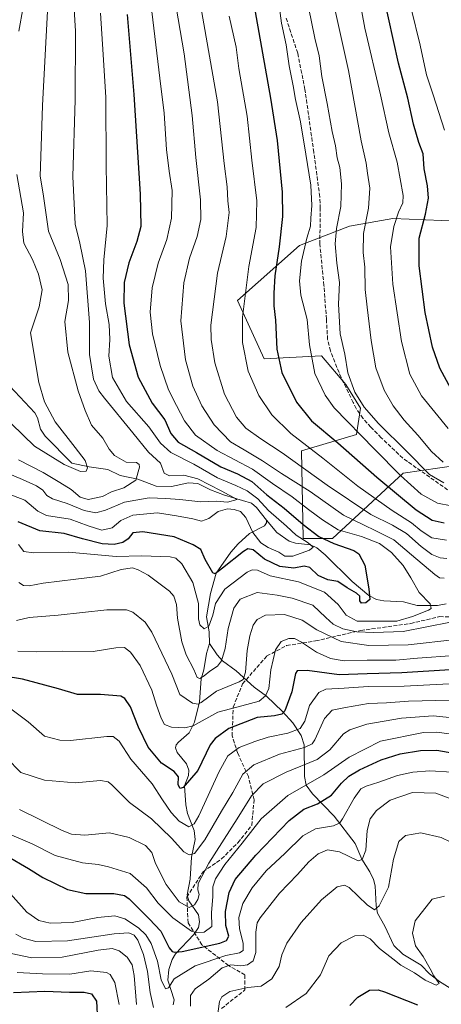
# Model space of a CAD drawing. Units: metres. Extents: x 620401 to 623836, y 4768821 to 4771195.
# Drawn here: x 622157 to 622335, y 4769985 to 4770400 of the extents above; entities that cross this region are included whole.
import ezdxf

# ---------------------------------------------------------------- set-up
doc = ezdxf.new("R2010")
doc.units = ezdxf.units.M
doc.header["$MEASUREMENT"] = 0
doc.linetypes.add('DGN Style 3', pattern=[2.307223, 1.648017, -0.659207])
for name, color, linetype, lineweight in [('Arbolado forestal CxS', 92, 'Continuous', 0), ('Corriente natural lineal', 142, 'Continuous', 13), ('Curva de nivel maestra', 30, 'Continuous', 30), ('Curva de nivel normal', 30, 'Continuous', 0), ('Pastizal CxS', 92, 'Continuous', 0), ('Senda', 7, 'DGN Style 3', 0)]:
    doc.layers.add(name, color=color, linetype=linetype, lineweight=lineweight)

# ---------------------------------------------------------------- blocks, each defined once
blk = doc.blocks.new('*U14')
at = {"layer": 'Arbolado forestal CxS', "color": 92, "linetype": 'Continuous', "lineweight": 0}
blk.add_polyline3d([(622341.6899, 4770315.0211, 629.9513), (622314.2491, 4770316.2309, 618.5566), (622295.9239, 4770312.9309, 611.6262), (622274.8739, 4770304.7423, 603.0273), (622248.7425, 4770281.6225, 593.4453), (622259.9437, 4770257.0837, 597.7014), (622284.1445, 4770258.2331, 606.7144), (622294.4229, 4770246.2397, 609.523), (622300.5713, 4770236.2137, 609.8221), (622298.8581, 4770225.0769, 604.793), (622275.7289, 4770218.2255, 593.6919), (622276.4797, 4770181.3337, 571.0827), (622288.749, 4770181.3335, 577.8742), (622318.56, 4770208.8015, 606.4144), (622341.6883, 4770212.2273, 616.8824)], dxfattribs=at)

msp = doc.modelspace()

# ---------------------------------------------------------------- linework, layer by layer
at = {"layer": 'Arbolado forestal CxS', "color": 92, "linetype": 'Continuous', "lineweight": 0}
for points in [[(622341.6899, 4770315.0211, 629.9513), (622314.2491, 4770316.2309, 618.5566), (622295.9239, 4770312.9309, 611.6262), (622274.8739, 4770304.7423, 603.0273), (622248.7425, 4770281.6225, 593.4453), (622259.9437, 4770257.0837, 597.7014), (622284.1445, 4770258.2331, 606.7144), (622294.4229, 4770246.2397, 609.523), (622300.5713, 4770236.2137, 609.8221), (622298.8581, 4770225.0769, 604.793), (622275.7289, 4770218.2255, 593.6919), (622276.4797, 4770181.3337, 571.0827), (622288.749, 4770181.3335, 577.8742)], [(622288.749, 4770181.3335, 577.8742), (622318.56, 4770208.8015, 606.4144), (622341.6883, 4770212.2273, 616.8824)]]:
    msp.add_polyline3d(points, dxfattribs=at)
at = {"layer": 'Corriente natural lineal', "color": 142, "linetype": 'Continuous', "lineweight": 13}
for points in [[(622261, 4770189, 566.9689), (622256.7709, 4770194.4193, 567.3067), (622254.5979, 4770196.2379, 567.5475), (622243.2291, 4770199.5475, 566.1067), (622237.2991, 4770201.7606, 565.3794), (622232.0987, 4770204.4599, 564.7474), (622228.0579, 4770204.8212, 563.3557), (622220.89, 4770203.258, 560.5283), (622214.4893, 4770203.3281, 560.4409), (622206.7114, 4770206.28, 557.7319), (622199.331, 4770207.7942, 556.8251), (622194.0951, 4770210.4237, 556.8507), (622186.236, 4770211.4306, 555.0503), (622179, 4770213, 554.0093), (622167.7358, 4770224.362, 552.7747), (622165.7904, 4770227.3275, 552.701), (622164.4438, 4770232.1033, 552.8118), (622163.3378, 4770234.1979, 552.1391), (622150.6426, 4770247.8242, 550.0699)], [(622237, 4770137, 580.8198), (622236.7396, 4770141.9669, 580.3139), (622235.7169, 4770148.2768, 579.6106), (622237.3688, 4770158.1607, 576.6219), (622239.7143, 4770166.7032, 574.7696), (622245.9316, 4770175.5845, 574.3129), (622248.9664, 4770179.0579, 572.9473), (622253.7411, 4770183.4414, 568.6646), (622260.0598, 4770186.6544, 565.7278), (622260.8992, 4770187.8911, 566.1915), (622261, 4770189, 566.9689)], [(622336.6588, 4770153.7891, 580.3042), (622332.9535, 4770153.0269, 579.5477), (622324.5074, 4770153.0961, 578.0262), (622318.6661, 4770154.6227, 576.748), (622310.3694, 4770155.0703, 575.5614), (622307.3061, 4770155.6176, 575.5424), (622304.111, 4770157.2895, 575.2147), (622297.0481, 4770163.0956, 573.7502), (622285.6923, 4770174.3935, 570.4314), (622282.2146, 4770177.3878, 571.3488), (622279.498, 4770178.6097, 570.6225), (622273.1219, 4770179.3335, 568.2076), (622270.5095, 4770180.1118, 567.5684), (622265.3519, 4770183.8778, 566.856), (622261, 4770189, 566.9689)], [(622221.6265, 4769984.6952, 629.6191), (622222.0708, 4769986.8593, 628.4629), (622219.3457, 4769995.0522, 628.3066), (622219.7897, 4769999.5824, 627.2618), (622221.2549, 4770003.8643, 625.2202), (622222.5812, 4770006.2165, 623.7834), (622230.3413, 4770014.3835, 619.3366), (622232.2991, 4770017.3227, 617.8313), (622232.7417, 4770019.6788, 616.8624), (622232.2489, 4770022.6435, 615.5813), (622228.2841, 4770028.5134, 613.564), (622227.5786, 4770031.0041, 612.7259), (622228.7286, 4770037.7278, 611.7107), (622229.3057, 4770046.8886, 608.1757), (622230.8446, 4770054.3761, 606.205), (622230.5246, 4770058.1304, 604.9582), (622227.672, 4770065.2979, 602.279), (622227.0292, 4770069.0489, 601.2985), (622226.4303, 4770076.9517, 598.8864), (622228.1497, 4770081.335, 597.5415), (622228.2989, 4770083.6094, 596.9891), (622227.2386, 4770086.2303, 595.98), (622223.3487, 4770091.0192, 595.0008), (622222.5727, 4770092.9741, 594.6328), (622222.9623, 4770094.2322, 594.2408), (622223.8884, 4770095.4228, 593.7876), (622228.3104, 4770099.3466, 592.5715), (622230.5683, 4770103.8063, 592.0517), (622232.6851, 4770112.4526, 588.007), (622233.4618, 4770122.1405, 584.942), (622234.5289, 4770125.8612, 583.797), (622235.654, 4770132.7433, 581.8242), (622237, 4770137, 580.8198)], [(622341.3694, 4769989.9252, 647.1309), (622333.789, 4769994.5209, 645.6251), (622329.7119, 4769997.707, 644.7026), (622326.1313, 4770001.3873, 644.1834), (622318.4417, 4770005.9975, 642.6504), (622314.5964, 4770009.7576, 642.0132), (622310.8055, 4770017.9064, 640.6115), (622307.7588, 4770023.3109, 639.8884), (622307.1456, 4770026.392, 638.6522), (622306.7468, 4770034.8949, 636.5705), (622306.0583, 4770037.5527, 636.0499), (622304.5202, 4770040.8012, 635.3997), (622301.1647, 4770046.0682, 633.9306), (622298.2964, 4770052.7086, 632.1215), (622289.44, 4770064.2395, 627.4042), (622280.3056, 4770073.6552, 621.176), (622277.7275, 4770077.3013, 618.9005), (622277.0254, 4770081.0105, 616.5553), (622276.8447, 4770094.2695, 607.6821), (622275.5174, 4770098.273, 604.9769), (622272.0891, 4770103.5714, 601.2715), (622267.7234, 4770108.3726, 598.0092), (622260.9573, 4770114.8667, 594.2207), (622255.771, 4770118.5813, 591.4502), (622248.227, 4770125.434, 587.6362), (622242.3764, 4770129.7651, 583.831), (622240.1241, 4770132.2917, 582.6292), (622237, 4770137, 580.8198)]]:
    msp.add_polyline3d(points, dxfattribs=at)
at = {"layer": 'Curva de nivel maestra', "color": 30, "linetype": 'Continuous', "lineweight": 30, "flags": 128}
for points, elevation in [([(622338.81, 4770244.2001), (622334.04, 4770253.1601), (622330.86, 4770261.9901), (622327.86, 4770276.5401), (622325.29, 4770296.2301), (622325.23, 4770307.8401), (622327.98, 4770318.0501), (622329.2, 4770324.8301), (622328.85, 4770329.9001), (622327.36, 4770337.1001), (622326.92, 4770343.4001), (622325.12, 4770348.2601), (622322.87, 4770356.0101), (622320.5, 4770366.9801), (622316.58, 4770381.7101), (622310.3, 4770410.4401)], 625), ([(622255.54, 4770407.1901), (622262.7, 4770366.9901), (622265.44, 4770349.1201), (622267.63, 4770327.2401), (622267.7, 4770317.0301), (622266.24, 4770304.2001), (622264.48, 4770292.0701), (622263.99, 4770284.6701), (622264.11, 4770279.4001), (622264.76, 4770273.2701), (622265.28, 4770261.0701), (622267.4, 4770251.3301), (622273.55, 4770238.8301), (622279.93, 4770230.8601), (622291.06, 4770221.5501), (622307.4, 4770207.2001), (622324.08, 4770193.4301), (622330.79, 4770188.9801), (622335.87, 4770187.9601)], 600), ([(622202.24, 4770402.1901), (622205.11, 4770368.4601), (622207.77, 4770326.5001), (622207.98, 4770312.7801), (622206.28, 4770306.4401), (622202.93, 4770297.4501), (622200.97, 4770289.2101), (622200.87, 4770280.4601), (622203.1, 4770262.8801), (622206.93, 4770249.2501), (622212.85, 4770238.3801), (622218.15, 4770231.3001), (622220.67, 4770225.6201), (622223.71, 4770221.9201), (622231.4, 4770217.5801), (622241.73, 4770211.4901), (622248.73, 4770208.5201), (622254.77, 4770205.2601), (622261.14, 4770199.7201), (622268.39, 4770194.1101), (622276.38, 4770187.1801), (622283.04, 4770182.1101), (622289.39, 4770179.1601), (622297.73, 4770176.2801), (622299.8, 4770174.7601), (622302.4, 4770170.0401), (622304.04, 4770160.1201), (622304.48, 4770155.5601), (622302.77, 4770154.1101), (622300.96, 4770154.0601), (622300.33, 4770154.9801), (622300.34, 4770156.9401), (622298.93, 4770158.2901), (622294.94, 4770160.4401), (622291.03, 4770163.0901), (622286.8, 4770163.9101), (622282.76, 4770165.7401), (622279.19, 4770169.0501), (622276.87, 4770169.6601), (622272.52, 4770168.8101), (622266.56, 4770169.5001), (622260.05, 4770172.5101), (622255.3, 4770176.4501), (622253.15, 4770176.9301), (622251.33, 4770175.8601), (622242.46, 4770168.7901), (622239.36, 4770166.4401), (622238.37, 4770166.8001), (622235.11, 4770172.4201), (622233.25, 4770176.6701), (622230.06, 4770178.6701), (622222.05, 4770182.0201), (622208.84, 4770184.1301), (622204.63, 4770183.6201), (622202.73, 4770181.1401), (622200.4, 4770179.5801), (622196.73, 4770178.7801), (622191.73, 4770179.1001), (622183.4, 4770181.0901), (622175.74, 4770183.3501), (622165.41, 4770184.4501), (622156.3, 4770188.2901)], 575), ([(622338.39, 4770125.8701), (622318.05, 4770124.5901), (622303.39, 4770124.2601), (622291.56, 4770123.7801), (622278.08, 4770125.6201), (622273.95, 4770125.4601), (622273.14, 4770124.3101), (622271.7, 4770116.5901), (622268.71, 4770108.6201), (622267.42, 4770107.2901), (622264.36, 4770106.4601), (622257.02, 4770105.8001), (622245.14, 4770101.1901), (622239.34, 4770097.0101), (622237.26, 4770094.2801), (622232.06, 4770083.5301), (622225.84, 4770076.2901), (622224.61, 4770075.9101), (622223.74, 4770077.4201), (622223.86, 4770080.8101), (622221.99, 4770083.0401), (622216.73, 4770086.5801), (622211.09, 4770093.3701), (622207.01, 4770101.7101), (622203.61, 4770110.2901), (622201.32, 4770113.7901), (622199.6, 4770114.7601), (622191, 4770115.5301), (622181.38, 4770115.5401), (622173.26, 4770117.9201), (622158.13, 4770121.9201), (622141.7, 4770124.7201)], 600), ([(622151.52, 4770047.4601), (622160.72, 4770042.1001), (622166.68, 4770038.4101), (622177.12, 4770033.3401), (622184.9, 4770031.6601), (622196.62, 4770031.5801), (622201.08, 4770030.8101), (622203.11, 4770029.3201), (622211.58, 4770020.9101), (622216.5, 4770015.7401), (622219.89, 4770008.6801), (622221.17, 4770007.1101), (622222.3, 4770006.8901), (622225.38, 4770007.2001), (622241.34, 4770010.7201), (622244.15, 4770011.7601), (622245.11, 4770013.6901), (622243.78, 4770018.0701), (622243.63, 4770024.0201), (622245.19, 4770032.0901), (622247.82, 4770037.5201), (622256.45, 4770047.8101), (622270.5, 4770062.4001), (622276.7, 4770067.2201), (622282.49, 4770069.4401), (622288.35, 4770073.0301), (622292.54, 4770078.1201), (622295.66, 4770081.1501), (622300.08, 4770083.7901), (622309.21, 4770087.9501), (622317.26, 4770090.5201), (622325.9, 4770091.9701), (622332.72, 4770092.0501), (622342.33, 4770090.4301)], 625), ([(622154.36, 4769989.8401), (622167.55, 4769990.5001), (622178.02, 4769990.0001), (622184.14, 4769990.0901), (622187.18, 4769989.3901), (622189.28, 4769986.2601), (622189.76, 4769978.1301)], 650), ([(622296.05, 4769984.3401), (622299.39, 4769987.9901), (622304.39, 4769990.8101), (622307.97, 4769990.9701), (622310.72, 4769990.1401), (622324.6, 4769984.6601)], 650)]:
    msp.add_lwpolyline(points, dxfattribs=dict(at, elevation=elevation))
at = {"layer": 'Curva de nivel normal', "color": 30, "linetype": 'Continuous', "lineweight": 0, "flags": 128}
for points, elevation in [([(622335.98, 4770353.46), (622331.16, 4770368.36), (622328.31, 4770376.72), (622325.73, 4770389.27), (622321.96, 4770404.76), (622319.06, 4770415.03), (622317.98, 4770424.75), (622317.93, 4770438.75), (622317.7, 4770447.75), (622318.03, 4770457.19), (622318.82, 4770467.17), (622319.49, 4770477.96), (622327.62, 4770518.08), (622330.85, 4770545.48), (622332.58, 4770551.18), (622338.41, 4770562.18)], 630), ([(622337.47, 4770227.7), (622326.34, 4770241.41), (622321.32, 4770250.63), (622317.85, 4770264.31), (622314.19, 4770288.55), (622313.21, 4770304.25), (622314.56, 4770312.88), (622316.56, 4770318.85), (622318.37, 4770322.81), (622318.54, 4770325.85), (622315.95, 4770339.98), (622312.47, 4770352.28), (622308.96, 4770368.3), (622302.39, 4770396.41), (622297.96, 4770421.04)], 620), ([(622337, 4770172.82), (622334.15, 4770173.07), (622330.66, 4770174.55), (622326.17, 4770177.87), (622319.9, 4770183.4), (622314.06, 4770186.89), (622304.93, 4770191.42), (622286.55, 4770203.71), (622267.59, 4770217.4), (622258.52, 4770223.34), (622252.32, 4770227.79), (622248.28, 4770232.39), (622243.32, 4770242.12), (622239.15, 4770255.32), (622237.61, 4770265.16), (622237.53, 4770271.22), (622240.25, 4770293.2), (622244, 4770308.67), (622245.23, 4770318.76), (622244.7, 4770323.67), (622244.33, 4770329.58), (622243.12, 4770339.37), (622240.27, 4770365.42), (622231.14, 4770417.59)], 590), ([(622149.86, 4770209.7), (622158.22, 4770206.17), (622164.11, 4770203.54), (622166.72, 4770201.71), (622168.46, 4770199.4), (622170.75, 4770198.06), (622176.92, 4770195.98), (622184.19, 4770193.04), (622189.12, 4770192.14), (622193.09, 4770193.24), (622201.17, 4770196.65), (622211.54, 4770198.49), (622218.49, 4770198.16), (622224.45, 4770197.73), (622233.26, 4770196.77), (622240.09, 4770197.04), (622244.57, 4770196.64), (622248.63, 4770197.66), (622241.9, 4770201.32), (622231.99, 4770206.5), (622226.12, 4770207.96), (622220.12, 4770207.76), (622217.84, 4770208.86), (622216.36, 4770213.02), (622211.18, 4770217.65), (622204.66, 4770225.89), (622192.69, 4770240.38), (622190.29, 4770243.6), (622188.11, 4770248.48), (622186.45, 4770258.9), (622186.36, 4770272.3), (622184.66, 4770294.12), (622182.24, 4770305.8), (622180.3, 4770313.77), (622179.38, 4770333.87), (622180.38, 4770366.2), (622180.53, 4770395.19), (622179.33, 4770413.86)], 565), ([(622335.89, 4770164.53), (622333.86, 4770164.77), (622331.92, 4770166.04), (622322.08, 4770174.38), (622314.66, 4770180.78), (622307.06, 4770184.47), (622301.79, 4770187), (622293.34, 4770191.18), (622279.35, 4770201.04), (622267.35, 4770208.62), (622259.26, 4770214.07), (622251.49, 4770218.64), (622245.79, 4770222), (622238.87, 4770229.16), (622233.73, 4770237.21), (622229.95, 4770245.54), (622226.88, 4770256.54), (622224.92, 4770273.1), (622226.16, 4770289.14), (622228.56, 4770299.44), (622231.75, 4770308.66), (622233.31, 4770315.72), (622233.16, 4770324.02), (622231.22, 4770341.97), (622229.67, 4770359.56), (622226.28, 4770385.64), (622221.2, 4770415.33)], 585), ([(622156.57, 4770395.19), (622158.37, 4770405.24)], 555), ([(622266.4, 4770404.86), (622267.32, 4770398.52), (622269.21, 4770389.45), (622270.54, 4770380.56), (622272.26, 4770372.12), (622273.19, 4770366.34), (622275.31, 4770357.01), (622277.48, 4770343.32), (622279.7, 4770330.2), (622280.11, 4770321.67), (622279.71, 4770316.4), (622279.54, 4770313), (622277.98, 4770307.97), (622275.7, 4770298.27), (622274.82, 4770289.93), (622275.49, 4770283.87), (622278.16, 4770273.6), (622279.12, 4770262.88), (622281.39, 4770250.91), (622285.62, 4770241.68), (622289.49, 4770236.34), (622306.46, 4770219), (622317.4, 4770207.9), (622326.17, 4770200), (622333.03, 4770196.16), (622338.75, 4770195.11)], 605), ([(622335.68, 4770204.7), (622329.6, 4770208.33), (622320.06, 4770217.94), (622308.1, 4770229.78), (622302.08, 4770236.62), (622298.18, 4770242.99), (622295.25, 4770251.1), (622293.96, 4770259.04), (622292.02, 4770267.52), (622291.36, 4770280.03), (622291.74, 4770289.2), (622290.58, 4770297.35), (622289.83, 4770305.48), (622290.42, 4770312.02), (622292.29, 4770321.21), (622292.6, 4770330.74), (622291.84, 4770337.66), (622290.79, 4770341.73), (622290.02, 4770346.87), (622288.65, 4770352.89), (622286.57, 4770364.74), (622284.33, 4770376.02), (622283.2, 4770384.73), (622281.32, 4770392.28), (622278.63, 4770405.22)], 610), ([(622289.84, 4770403.86), (622295.56, 4770378.52), (622300.88, 4770348.93), (622302.91, 4770339.56), (622303.54, 4770335.33), (622304.55, 4770328.96), (622303.92, 4770320.53), (622301.84, 4770309.87), (622301.72, 4770301.85), (622302.38, 4770295.72), (622302.52, 4770286.23), (622303.42, 4770278.85), (622305.01, 4770264.73), (622307.07, 4770253.24), (622310.56, 4770243.87), (622314.33, 4770237.2), (622318.92, 4770231.16), (622324.73, 4770224.85), (622330.48, 4770217.96), (622335.37, 4770213.53)], 615), ([(622191.08, 4770402.7), (622192.21, 4770385.34), (622193.26, 4770367.18), (622193.38, 4770338.58), (622193.76, 4770313.26), (622192.45, 4770298.75), (622192.18, 4770291.09), (622193.09, 4770280.18), (622194.64, 4770271.56), (622194.9, 4770265.12), (622194.55, 4770258.21), (622196.09, 4770249.16), (622201.96, 4770239.06), (622211.37, 4770228.43), (622216.26, 4770221.46), (622220.7, 4770217.51), (622230.33, 4770212.65), (622240.36, 4770206.91), (622248.06, 4770203.69), (622252.87, 4770201.32), (622257.3, 4770197.94), (622261.87, 4770193.16), (622269.4, 4770186.52), (622273.5, 4770182.76), (622278.51, 4770179.53), (622280.63, 4770177.63), (622279.09, 4770176.4), (622272.04, 4770173.86), (622268.72, 4770173.78), (622266.12, 4770175.53), (622261.6, 4770177.44), (622258.53, 4770179.46), (622255.26, 4770183.84), (622252.2, 4770190.13), (622250.02, 4770192.64), (622247.32, 4770193.58), (622244.48, 4770193.75), (622240.66, 4770192.61), (622236.61, 4770189.69), (622233.62, 4770188.58), (622229.89, 4770189.58), (622222.98, 4770190.78), (622215.1, 4770192.1), (622204.62, 4770191.13), (622199.58, 4770188.88), (622195.92, 4770185.74), (622191.58, 4770184.85), (622185.76, 4770186.58), (622178.24, 4770189.37), (622168.32, 4770190.94), (622164.55, 4770192.74), (622159.18, 4770197.38), (622145.37, 4770202.67)], 570), ([(622212.71, 4770403.52), (622216.05, 4770375.39), (622217.78, 4770360.64), (622218.76, 4770345.23), (622219.9, 4770336.21), (622221.28, 4770328.04), (622220.98, 4770316.3), (622218.94, 4770307.27), (622215.38, 4770297.3), (622212.76, 4770287.02), (622211.92, 4770276.77), (622212.99, 4770267.55), (622216.17, 4770254.18), (622219.67, 4770243.94), (622223.06, 4770237.38), (622226.39, 4770230.87), (622231, 4770224.81), (622240.21, 4770218.36), (622255.08, 4770210.46), (622263.43, 4770204.53), (622271.8, 4770198.86), (622278.61, 4770193.48), (622284.6, 4770189.12), (622291.1, 4770184.92), (622300.97, 4770182.06), (622308.58, 4770179.14), (622313.6, 4770175.35), (622318.58, 4770169.9), (622321.8, 4770164.77), (622325.28, 4770158.52), (622329.93, 4770153.7), (622330.36, 4770151.82), (622329.29, 4770151.02), (622322.47, 4770148.41), (622315.81, 4770146.46), (622306.68, 4770146.4), (622299.2, 4770146.43), (622294.47, 4770148.93), (622291.14, 4770153.41), (622285.36, 4770158.73), (622274.39, 4770162.96), (622262.54, 4770165.56), (622257.1, 4770167.9), (622254.86, 4770168.07), (622252.87, 4770167.05), (622243.38, 4770159.88), (622239.53, 4770153.9), (622238.38, 4770149.01), (622236.7, 4770144.26), (622234.7, 4770143.15), (622232.84, 4770144.9), (622232.3, 4770147.46), (622232.34, 4770153.83), (622229.86, 4770162.76), (622225.34, 4770170.58), (622222.73, 4770172.97), (622220.4, 4770173.52), (622208.4, 4770173.94), (622197.59, 4770173.68), (622177.48, 4770175.56), (622162.79, 4770175.27), (622158.65, 4770175.86), (622156.51, 4770178.81)], 580), ([(622168.65, 4770403.54), (622166.51, 4770363.82), (622165.84, 4770342.3), (622165.63, 4770334.07), (622166.83, 4770326.62), (622169.1, 4770310.87), (622174.09, 4770298.87), (622177.38, 4770288.39), (622177.48, 4770281.64), (622175.98, 4770272.71), (622177.3, 4770259.79), (622181.58, 4770243.53), (622184.6, 4770235.2), (622187.18, 4770229.04), (622192, 4770223.56), (622194.64, 4770218.9), (622196.92, 4770216.25), (622201.86, 4770213.44), (622206.14, 4770213.34), (622207.35, 4770212.52), (622207.48, 4770211.38), (622205.92, 4770205.86), (622200.8, 4770202.65), (622195.69, 4770201.02), (622191.84, 4770199.02), (622185.87, 4770197.79), (622182.43, 4770198.74), (622178.63, 4770201.96), (622173.87, 4770204.85), (622166.92, 4770209.06), (622156.52, 4770214.46)], 560), ([(622245.3, 4770401.53), (622248.14, 4770388.48), (622249.32, 4770379.46), (622252.8, 4770359.3), (622254.85, 4770340.76), (622256.86, 4770323.69), (622256.54, 4770312.34), (622253.5, 4770296.02), (622250.89, 4770274.64), (622250.79, 4770263.87), (622253.26, 4770251.88), (622257.79, 4770241.54), (622263.26, 4770233.39), (622271.17, 4770225.62), (622284.64, 4770215.11), (622299.45, 4770203.34), (622313.94, 4770193.13), (622322.05, 4770187.96), (622326.2, 4770184.46), (622330.67, 4770181.5), (622336.8, 4770180.62)], 595), ([(622153.45, 4770229.62), (622163.15, 4770220.15), (622175.77, 4770212.42), (622182.65, 4770209.56), (622184.93, 4770209.61), (622185.6, 4770211.04), (622184.5, 4770214.12), (622180.38, 4770219.7), (622171.85, 4770230.44), (622167.38, 4770238.95), (622165.08, 4770247.09), (622161.59, 4770268.05), (622165.14, 4770278.98), (622166.47, 4770286.07), (622164.86, 4770292.78), (622162.3, 4770298.96), (622158.77, 4770305.78), (622158.19, 4770310.65), (622158.58, 4770318.57), (622155.8, 4770334.72)], 555), ([(622156.54, 4770162.7), (622158.63, 4770161.53), (622160.94, 4770161.28), (622166.92, 4770162.45), (622180.6, 4770164.18), (622190.95, 4770165.36), (622199.74, 4770168.2), (622204.44, 4770168.98), (622206.86, 4770168.04), (622211.1, 4770165.88), (622220.16, 4770159.08), (622221.91, 4770156.93), (622223.06, 4770153.44), (622223.47, 4770147.7), (622225.34, 4770137.79), (622227.14, 4770132.29), (622230.3, 4770126.13), (622231.78, 4770122.73), (622232.89, 4770122.24), (622234.66, 4770123.38), (622237.05, 4770125.39), (622240.26, 4770127.44), (622242.03, 4770129.77), (622243.56, 4770134.91), (622244.82, 4770143.39), (622247.26, 4770151.89), (622249.88, 4770155.67), (622257.01, 4770158.59), (622265.51, 4770157.33), (622271.78, 4770156.16), (622280.43, 4770153.19), (622285.99, 4770147.99), (622289.01, 4770145.19), (622293.12, 4770143.18), (622299.09, 4770141.9), (622306.16, 4770141.66), (622318.55, 4770142.05), (622338.54, 4770146.02)], 585), ([(622155.57, 4770146.71), (622160.93, 4770147.94), (622173.24, 4770148.91), (622193.75, 4770151.17), (622201.98, 4770151.16), (622204.69, 4770150.29), (622209.86, 4770146), (622212.69, 4770141.84), (622221.07, 4770124.11), (622224.49, 4770115.53), (622229.76, 4770111.8), (622232.18, 4770111.46), (622233.38, 4770112.16), (622239.86, 4770116.92), (622249.51, 4770120.9), (622251.15, 4770121.85), (622252.18, 4770124.9), (622252.88, 4770134.12), (622253.88, 4770140.25), (622255.37, 4770144.72), (622256.98, 4770147.19), (622260.59, 4770148.97), (622268.5, 4770149.21), (622275.97, 4770146.88), (622282.1, 4770142.84), (622292.4, 4770137.81), (622304.03, 4770136.21), (622320.63, 4770136.39), (622340.72, 4770138.75)], 590), ([(622340.14, 4770131.9), (622324.57, 4770130.84), (622315.39, 4770129.95), (622303.42, 4770130.03), (622293.75, 4770129.76), (622287.92, 4770130.75), (622282.07, 4770133.43), (622275.67, 4770137.65), (622272.72, 4770139.09), (622270.39, 4770139.07), (622267.08, 4770137.85), (622264.69, 4770134.33), (622262.72, 4770125.85), (622261.92, 4770118.11), (622260.52, 4770114.89), (622257.85, 4770112.75), (622250.58, 4770110.74), (622240.51, 4770108.13), (622230.08, 4770102.27), (622226.55, 4770101.48), (622220.87, 4770101.7), (622218.05, 4770102.83), (622216.56, 4770105.6), (622214.59, 4770110.96), (622212.61, 4770117.38), (622207.76, 4770127.78), (622203.67, 4770133.38), (622201.07, 4770135.3), (622197.41, 4770135.18), (622187.89, 4770133.6), (622175.03, 4770133.81), (622163.86, 4770133.56), (622156.21, 4770133.82)], 595), ([(622337.88, 4770120.05), (622318.91, 4770119.07), (622303.76, 4770118.9), (622293.63, 4770118.22), (622286.01, 4770117.77), (622282.96, 4770116.32), (622279.15, 4770110.89), (622277.06, 4770104.22), (622275.15, 4770101.21), (622269.91, 4770099.25), (622261.73, 4770097.52), (622256.11, 4770095.64), (622249.5, 4770093.16), (622244.72, 4770089.6), (622240.95, 4770083.03), (622232.39, 4770064.43), (622230.54, 4770061.05), (622228.23, 4770059.74), (622224.11, 4770062.18), (622220.84, 4770065.72), (622217.16, 4770071.16), (622212.79, 4770077.92), (622203.76, 4770088.25), (622198.83, 4770095.88), (622196.42, 4770097.75), (622193.68, 4770097.77), (622178.4, 4770096.18), (622173.92, 4770096.21), (622167.41, 4770098), (622160.51, 4770104), (622153.18, 4770109.5)], 605), ([(622151.43, 4770088.81), (622157.41, 4770082.62), (622167.4, 4770079.41), (622180.4, 4770078.32), (622191.06, 4770079.26), (622194.31, 4770078.76), (622195.76, 4770077.5), (622203.18, 4770069.98), (622212.47, 4770063.04), (622220.92, 4770055), (622226.06, 4770049.21), (622228.41, 4770047.88), (622230.58, 4770048.5), (622234.93, 4770054.25), (622242.03, 4770066.4), (622246.83, 4770074.17), (622251, 4770081.93), (622255.64, 4770085.84), (622266.44, 4770090.41), (622277.02, 4770093.16), (622280.16, 4770094.66), (622281.27, 4770096.4), (622285.44, 4770105.42), (622288.59, 4770108.97), (622294.27, 4770110.03), (622303.9, 4770111.7), (622311.47, 4770112.05), (622320.82, 4770112.72), (622337.9, 4770113.13)], 610), ([(622347.41, 4770104.91), (622331.2, 4770106.48), (622317.86, 4770105.58), (622303.23, 4770103.08), (622296.04, 4770100.66), (622293.34, 4770098.91), (622287.71, 4770092.24), (622282.34, 4770088.16), (622269.2, 4770082.74), (622259.57, 4770077.89), (622254.62, 4770072.82), (622248.65, 4770063.15), (622236.7, 4770044.38), (622232.21, 4770035.9), (622231.96, 4770033.23), (622232.53, 4770031.23), (622232.08, 4770029.13), (622230.64, 4770026.82), (622228.31, 4770025.74), (622224.22, 4770028.18), (622218.69, 4770035.44), (622214.19, 4770044.21), (622212.6, 4770048.98), (622209.98, 4770051.81), (622203.13, 4770055.29), (622194.77, 4770057.26), (622184.43, 4770056.25), (622178.77, 4770056.67), (622174.82, 4770058.17), (622156.9, 4770066.98)], 615), ([(622150.75, 4770057.5), (622162.2, 4770052.5), (622171.9, 4770047.71), (622183.44, 4770044.51), (622190.06, 4770043.79), (622194.34, 4770042.83), (622203.5, 4770040.1), (622210.38, 4770034.06), (622215.29, 4770027.58), (622221.54, 4770021.38), (622229.32, 4770015.8), (622231.41, 4770015.13), (622234.69, 4770015.39), (622237.87, 4770017.68), (622237.84, 4770023.49), (622238.33, 4770030.38), (622238.33, 4770034.45), (622239.47, 4770037.79), (622243.45, 4770043.79), (622250.66, 4770052.81), (622258.74, 4770063.12), (622269.93, 4770073), (622285.09, 4770081.67), (622295.75, 4770089.17), (622309, 4770095.79), (622327.1, 4770099.56), (622332.65, 4770099.69), (622342.44, 4770098.42)], 620), ([(622153.12, 4770031.46), (622159.94, 4770023.76), (622165.09, 4770020.22), (622169.85, 4770019.15), (622179.07, 4770019.34), (622189.94, 4770021.44), (622197.02, 4770022.28), (622201.2, 4770020.94), (622207.06, 4770017.13), (622210.06, 4770014.17), (622212.35, 4770010.58), (622214.99, 4770003.06), (622216.51, 4769995.25), (622218.46, 4769991.43), (622219.68, 4769991.83), (622222.06, 4769995.68), (622230.94, 4770001.11), (622243.88, 4770005.54), (622249.62, 4770006.68), (622251.18, 4770007.58), (622251.07, 4770010.72), (622249.55, 4770016.68), (622249.27, 4770021.56), (622251, 4770027.36), (622254.97, 4770034.07), (622260.79, 4770041.16), (622268.71, 4770048.45), (622276.22, 4770055.97), (622281.56, 4770058.83), (622289.22, 4770060.16), (622291.82, 4770061.44), (622292.95, 4770063.1), (622297.94, 4770071.84), (622300.66, 4770075.71), (622302.98, 4770076.94), (622308.26, 4770078.53), (622316.15, 4770081.37), (622322.57, 4770082.83), (622329.8, 4770083.3), (622339.25, 4770082.75)], 630), ([(622228.88, 4769984.08), (622228.88, 4769988.64), (622230.86, 4769991.5), (622236.63, 4769995.56), (622242.31, 4770000.34), (622245.89, 4770001.62), (622250.18, 4770001.07), (622252.89, 4770001.54), (622255.37, 4770003.24), (622256.53, 4770006.81), (622256.4, 4770015.32), (622257.04, 4770019.21), (622258.31, 4770021.43), (622266.4, 4770031.72), (622274.06, 4770039.67), (622278.73, 4770044.94), (622282.73, 4770048.36), (622286.72, 4770050.03), (622291.76, 4770049.17), (622299.62, 4770045.42), (622301.31, 4770045.9), (622302.87, 4770049.9), (622303.39, 4770058.22), (622304.61, 4770063.05), (622307.27, 4770066.55), (622313.03, 4770070.99), (622322.41, 4770074.15), (622332.33, 4770073.88), (622343.89, 4770069.61)], 635), ([(622239.95, 4769977.01), (622241.19, 4769986.13), (622242.12, 4769988.03), (622245.52, 4769990.34), (622253.07, 4769991.93), (622258.69, 4769992.56), (622263.24, 4769995.65), (622266.29, 4770000.85), (622267.48, 4770005.7), (622269.54, 4770010.73), (622275.54, 4770019.43), (622284.19, 4770028.98), (622290.79, 4770034.48), (622293.89, 4770035.2), (622295.81, 4770034.14), (622303.34, 4770026.86), (622306.53, 4770024.68), (622308.4, 4770026.43), (622312.39, 4770034.23), (622314.53, 4770046.11), (622316.66, 4770053.55), (622319.52, 4770056.06), (622325.93, 4770057.27), (622334.49, 4770055.21), (622342.73, 4770051.29)], 640), ([(622335.95, 4770030.49), (622330.72, 4770029.28), (622323.64, 4770020.11), (622322.52, 4770014.91), (622323.81, 4770009.59), (622326.92, 4770005.02), (622329.96, 4769999.93), (622331.52, 4769996.87), (622333.69, 4769993.71), (622332.51, 4769992.99), (622330.88, 4769993.72), (622327.84, 4769995.02), (622323.29, 4769998.21), (622317.61, 4770001.41), (622314.15, 4770004.07), (622308.63, 4770008.47), (622304.66, 4770012.5), (622301.76, 4770014.13), (622298.18, 4770013.84), (622292.49, 4770010.86), (622287.26, 4770005.31), (622283.71, 4769997.33), (622277.63, 4769989.48), (622269.06, 4769983.63)], 645), ([(622155.41, 4770014.46), (622158.38, 4770012.79), (622163.74, 4770011.4), (622177.07, 4770011.63), (622196.75, 4770014.66), (622202.91, 4770015.11), (622205.17, 4770014), (622206.78, 4770011.94), (622209.11, 4770005.94), (622210.78, 4769998.8), (622211.89, 4769989.93), (622213.3, 4769983.56)], 635), ([(622150.65, 4770006.9), (622162.03, 4770004.52), (622174.8, 4770004.84), (622190.1, 4770007.78), (622195.98, 4770008.44), (622198.91, 4770007.41), (622202.19, 4770004.78), (622204.36, 4770001.56), (622205.2, 4769997.08), (622206.17, 4769984.83)], 640), ([(622198.84, 4769984.9), (622197, 4769994.17), (622195.04, 4769997.48), (622193.61, 4769998.39), (622186.88, 4769999.04), (622178.11, 4769997.6), (622166.52, 4769997.75), (622155.89, 4769998.31)], 645)]:
    msp.add_lwpolyline(points, dxfattribs=dict(at, elevation=elevation))
at = {"layer": 'Pastizal CxS', "color": 92, "linetype": 'Continuous', "lineweight": 0}
for points in [[(622341.6883, 4770212.2273, 616.8824), (622318.56, 4770208.8015, 606.4144), (622288.749, 4770181.3335, 577.8742), (622276.4797, 4770181.3337, 571.0827), (622275.7289, 4770218.2255, 593.6919), (622298.8581, 4770225.0769, 604.793), (622300.5713, 4770236.2137, 609.8221), (622294.4229, 4770246.2397, 609.523), (622284.1445, 4770258.2331, 606.7144), (622259.9437, 4770257.0837, 597.7014), (622248.7425, 4770281.6225, 593.4453), (622274.8739, 4770304.7423, 603.0273), (622295.9239, 4770312.9309, 611.6262), (622314.2491, 4770316.2309, 618.5566), (622341.6899, 4770315.0211, 629.9513)], [(622341.6899, 4770315.0211, 629.9513), (622314.2491, 4770316.2309, 618.5566), (622295.9239, 4770312.9309, 611.6262), (622274.8739, 4770304.7423, 603.0273), (622248.7425, 4770281.6225, 593.4453), (622259.9437, 4770257.0837, 597.7014), (622284.1445, 4770258.2331, 606.7144), (622294.4229, 4770246.2397, 609.523), (622300.5713, 4770236.2137, 609.8221), (622298.8581, 4770225.0769, 604.793), (622275.7289, 4770218.2255, 593.6919), (622276.4797, 4770181.3337, 571.0827), (622288.749, 4770181.3335, 577.8742)], [(622288.749, 4770181.3335, 577.8742), (622318.56, 4770208.8015, 606.4144), (622341.6883, 4770212.2273, 616.8824)]]:
    msp.add_polyline3d(points, dxfattribs=at)
at = {"layer": 'Senda', "color": 7, "linetype": 'DGN Style 3', "lineweight": 0}
for points in [[(622337.2601, 4770201.8201, 613.4538), (622318.3801, 4770215.1701, 609.7136), (622309.3101, 4770223.7901, 609.4535), (622304.9201, 4770228.2501, 609.8465), (622301.6001, 4770232.0001, 610.0382), (622298.7401, 4770236.0601, 610.0544), (622297.5101, 4770238.6001, 610.1004), (622292.3801, 4770249.1601, 610.0407), (622287.8701, 4770260.3601, 609.3237), (622286.7201, 4770265.1801, 609.085), (622286.2101, 4770273.7501, 608.9237), (622285.1601, 4770288.0101, 608.7302), (622283.4301, 4770305.3501, 616.0719), (622283.6301, 4770320.3801, 612.5295), (622283.4001, 4770325.3601, 611.7825), (622280.9001, 4770344.1001, 615.308), (622277.1601, 4770370.5901, 615.7258), (622274.1101, 4770385.9001, 615.6213), (622269.0601, 4770401.1901, 617.568)], [(622242.0701, 4769983.1501, 665.1131), (622251.8401, 4769990.9701, 660.5201), (622251.8401, 4769997.3201, 659.081), (622245.0001, 4770001.2301, 653.6716), (622233.7601, 4770010.0301, 650.1237), (622227.9001, 4770019.3201, 644.1459), (622227.4101, 4770030.0801, 623.286), (622234.2501, 4770040.8301, 638.3824), (622242.0701, 4770046.2101, 639.4331), (622248.9101, 4770053.0501, 641.2348), (622254.7701, 4770060.3801, 638.7862), (622255.7501, 4770071.1401, 636.754), (622253.3101, 4770080.9201, 630.769), (622248.9101, 4770090.6901, 631.8117), (622246.4601, 4770098.0301, 626.4581), (622246.9501, 4770110.2501, 621.9413), (622250.8601, 4770120.0201, 613.5534), (622261.1201, 4770131.7601, 613.5158), (622269.4301, 4770136.1601, 608.9746), (622281.6501, 4770138.1101, 609.7758), (622300.7001, 4770142.5101, 600.1425), (622321.7101, 4770145.4401, 599.5492), (622333.9301, 4770148.3801, 608.9622), (622345.6601, 4770147.8901, 612.3666)]]:
    msp.add_polyline3d(points, dxfattribs=at)

# ---------------------------------------------------------------- block references
at = {"layer": 'Arbolado forestal CxS', "color": 92, "linetype": 'Continuous', "lineweight": 0}
msp.add_blockref('*U14', (0, 0), dxfattribs=at)

doc.saveas('drawing.dxf')
